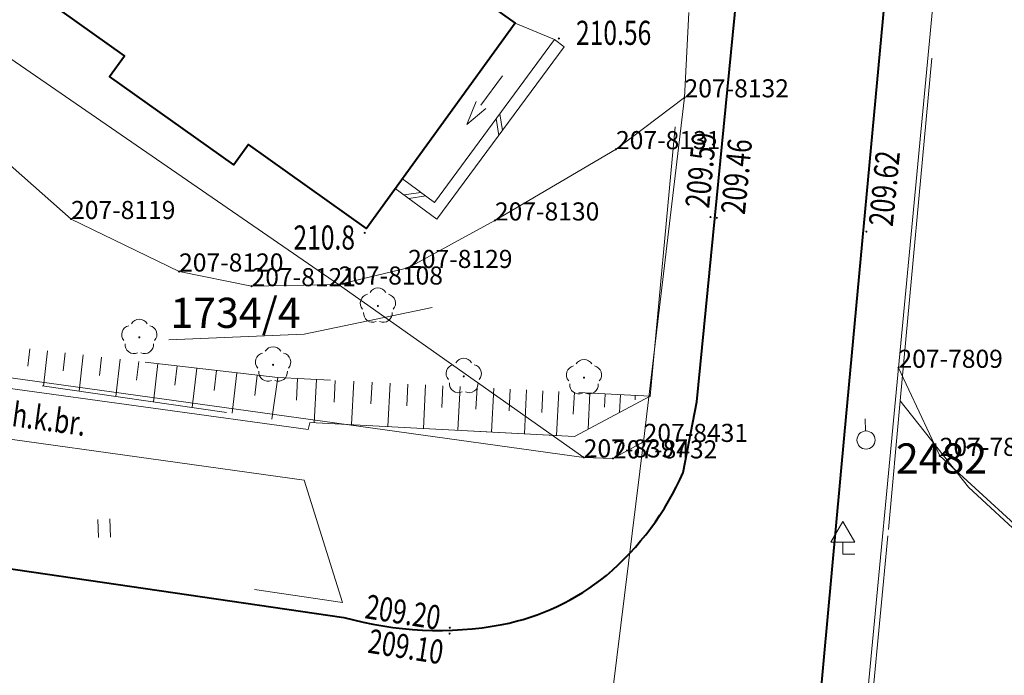
# Model space of a CAD drawing. Extents: x 7570476 to 7572872, y 5543122 to 5545522.
# Drawn here: x 7571047 to 7571088, y 5543189 to 5543216 of the extents above; entities that cross this region are included whole.
import ezdxf
from ezdxf.enums import TextEntityAlignment as Align

# ---------------------------------------------------------------- set-up
doc = ezdxf.new("R2010")
doc.units = 0
doc.header["$MEASUREMENT"] = 0
for name, pattern in [('DGN Style 1', [15.485961, 0.025767, -15.460194]), ('DGN Style 2', [25.76699, 15.460194, -10.306796]), ('DGN Style 3', [36.073786, 25.76699, -10.306796]), ('DGN Style 5', [18.036893, 7.730097, -10.306796])]:
    doc.linetypes.add(name, pattern=pattern)
for name, color, linetype in [('1', 7, 'Continuous'), ('10', 7, 'Continuous'), ('11', 7, 'Continuous'), ('12', 7, 'Continuous'), ('13', 7, 'Continuous'), ('15', 7, 'Continuous'), ('25', 7, 'Continuous'), ('31', 7, 'Continuous'), ('34', 7, 'Continuous'), ('36', 7, 'Continuous'), ('5', 7, 'Continuous'), ('6', 7, 'Continuous'), ('8', 7, 'Continuous'), ('9', 7, 'Continuous')]:
    doc.layers.add(name, color=color, linetype=linetype)
doc.styles.add('Style-ITALICS', font='ITALICS.shx')

# ---------------------------------------------------------------- blocks, each defined once
blk = doc.blocks.new('PUNOST_7')
at = {"layer": '5', "color": 7, "linetype": 'Continuous', "lineweight": 0}
blk.add_line((-0.016, 0.38), (-0.036, 0.88), dxfattribs=at)
blk.add_circle((0, 0), 0.375, dxfattribs=at)
blk = doc.blocks.new('*U17')
at = {"layer": '5', "color": 7, "linetype": 'Continuous', "lineweight": 0}
blk.add_blockref('PUNOST_7', (0.36, 0.39), dxfattribs=at)
at = {"layer": '6', "color": 7, "linetype": 'Continuous', "lineweight": 13, "style": 'Style-ITALICS'}
blk.add_text('%%u2482%%u', height=1.249998, dxfattribs=at).set_placement((1.601, -0.374001), align=Align.MIDDLE_LEFT)
blk = doc.blocks.new('*U814')
at = {"layer": '6', "color": 3, "linetype": 'Continuous', "lineweight": 0, "flags": 128}
blk.add_lwpolyline([(4.55, 47.994), (0, 0)], dxfattribs=at)
blk = doc.blocks.new('*U815')
at = {"layer": '6', "color": 3, "linetype": 'Continuous', "lineweight": 0, "flags": 128}
blk.add_lwpolyline([(-0.152, 3.716), (1.558, 0.063)], dxfattribs=at)
blk = doc.blocks.new('*U816')
at = {"layer": '6', "color": 3, "linetype": 'Continuous', "lineweight": 0, "flags": 128}
blk.add_lwpolyline([(-0.184, 4.495), (4.536, 0.185)], dxfattribs=at)
blk = doc.blocks.new('*U1001')
at = {"layer": '6', "color": 3, "linetype": 'Continuous', "lineweight": 0, "flags": 128}
blk.add_lwpolyline([(-0.003, 0.09), (1.209, 0.05)], dxfattribs=at)
blk = doc.blocks.new('*U1002')
at = {"layer": '6', "color": 3, "linetype": 'Continuous', "lineweight": 0, "flags": 128}
blk.add_lwpolyline([(0, 0), (1.273, 0.683)], dxfattribs=at)
blk = doc.blocks.new('*U1003')
at = {"layer": '6', "color": 3, "linetype": 'Continuous', "lineweight": 0, "flags": 128}
blk.add_lwpolyline([(9.862, 0.403), (-0.31, 7.573)], dxfattribs=at)
blk = doc.blocks.new('*U1012')
at = {"layer": '6', "color": 3, "linetype": 'Continuous', "lineweight": 0, "flags": 128}
blk.add_lwpolyline([(-0.336, 8.223), (8.583, 0.351)], dxfattribs=at)
blk = doc.blocks.new('*U1013')
at = {"layer": '6', "color": 3, "linetype": 'Continuous', "lineweight": 0, "flags": 128}
blk.add_lwpolyline([(0, 0), (0.176, 3.52)], dxfattribs=at)
blk = doc.blocks.new('*U1374')
at = {"layer": '6', "color": 3, "linetype": 'Continuous', "lineweight": 0, "flags": 128}
blk.add_lwpolyline([(-1.842, 45.009), (59.966, 2.454)], dxfattribs=at)
blk = doc.blocks.new('*U1879')
at = {"layer": '6', "color": 3, "linetype": 'Continuous', "lineweight": 0, "flags": 128}
blk.add_lwpolyline([(2.461, 25.94), (0, 0)], dxfattribs=at)
blk = doc.blocks.new('*U1885')
at = {"layer": '6', "color": 3, "linetype": 'Continuous', "lineweight": 0, "flags": 128}
blk.add_lwpolyline([(0, 0), (1.697, 14.29)], dxfattribs=at)
blk = doc.blocks.new('*U3277')
at = {"layer": '6', "color": 3, "linetype": 'Continuous', "lineweight": 0, "flags": 128}
blk.add_lwpolyline([(0, 0), (2.995, 24.142)], dxfattribs=at)
blk = doc.blocks.new('*U3282')
at = {"layer": '6', "color": 3, "linetype": 'Continuous', "lineweight": 0, "flags": 128}
blk.add_lwpolyline([(-0.096, 2.358), (4.386, 0.18)], dxfattribs=at)
blk = doc.blocks.new('*U3283')
at = {"layer": '6', "color": 3, "linetype": 'Continuous', "lineweight": 0, "flags": 128}
blk.add_lwpolyline([(2.977, 0.122), (-0.03, 0.73)], dxfattribs=at)
blk = doc.blocks.new('*U3284')
at = {"layer": '6', "color": 3, "linetype": 'Continuous', "lineweight": 0, "flags": 128}
blk.add_lwpolyline([(3.606, 0.148), (-0.004, 0.08)], dxfattribs=at)
blk = doc.blocks.new('*U3285')
at = {"layer": '6', "color": 3, "linetype": 'Continuous', "lineweight": 0, "flags": 128}
blk.add_lwpolyline([(2.885, 0.688), (0, 0)], dxfattribs=at)
blk = doc.blocks.new('*U3286')
at = {"layer": '6', "color": 3, "linetype": 'Continuous', "lineweight": 0, "flags": 128}
blk.add_lwpolyline([(0, 0), (5.023, 2.958)], dxfattribs=at)
blk = doc.blocks.new('*U3287')
at = {"layer": '6', "color": 3, "linetype": 'Continuous', "lineweight": 0, "flags": 128}
blk.add_lwpolyline([(0, 0), (3.602, 1.969)], dxfattribs=at)
blk = doc.blocks.new('*U3288')
at = {"layer": '6', "color": 3, "linetype": 'Continuous', "lineweight": 0, "flags": 128}
blk.add_lwpolyline([(0, 0), (2.844, 2.148)], dxfattribs=at)
blk = doc.blocks.new('*U3311')
at = {"layer": '6', "color": 3, "linetype": 'Continuous', "lineweight": 0, "flags": 128}
blk.add_lwpolyline([(-0.235, 5.735), (31.712, 1.298)], dxfattribs=at)
blk = doc.blocks.new('*U7203')
at = {"layer": '15', "color": 3, "linetype": 'Continuous', "lineweight": 0, "flags": 128}
blk.add_lwpolyline([(-0.01, 0.25), (5.604, 0.48), (10.916, 1.584)], dxfattribs=at)
at = {"layer": '15', "color": 3, "linetype": 'Continuous', "lineweight": 13, "style": 'Style-ITALICS'}
blk.add_text('1734/4', height=1.249998, dxfattribs=at).set_placement((2.755749, 1.363999), align=Align.MIDDLE_CENTER)
blk = doc.blocks.new('PUNZG_4056')
at = {"layer": '12', "linetype": 'Continuous', "lineweight": 0}
h = blk.add_hatch(color=3, dxfattribs=at)
edge = h.paths.add_edge_path()
edge.add_arc((0, 0), 0.045, 0, 360)
blk = doc.blocks.new('*U16144')
at = {"layer": '12', "color": 3, "linetype": 'Continuous', "lineweight": 0}
blk.add_blockref('PUNZG_4056', (0, 0), dxfattribs=at)
at = {"layer": '13', "color": 3, "linetype": 'Continuous', "lineweight": 0, "style": 'Style-ITALICS'}
blk.add_text('207-7809', height=0.75, dxfattribs=at).set_placement((0, 0))
blk = doc.blocks.new('PUNZG_4057')
at = {"layer": '12', "linetype": 'Continuous', "lineweight": 0}
h = blk.add_hatch(color=3, dxfattribs=at)
edge = h.paths.add_edge_path()
edge.add_arc((0, 0), 0.045, 0, 360)
blk = doc.blocks.new('*U16146')
at = {"layer": '12', "color": 3, "linetype": 'Continuous', "lineweight": 0}
blk.add_blockref('PUNZG_4057', (0, 0), dxfattribs=at)
at = {"layer": '13', "color": 3, "linetype": 'Continuous', "lineweight": 0, "style": 'Style-ITALICS'}
blk.add_text('207-7810', height=0.75, dxfattribs=at).set_placement((0, 0))
blk = doc.blocks.new('PUNZG_4347')
at = {"layer": '12', "linetype": 'Continuous', "lineweight": 0}
h = blk.add_hatch(color=3, dxfattribs=at)
edge = h.paths.add_edge_path()
edge.add_arc((0, 0), 0.045, 0, 360)
blk = doc.blocks.new('*U16726')
at = {"layer": '12', "color": 3, "linetype": 'Continuous', "lineweight": 0}
blk.add_blockref('PUNZG_4347', (0, 0), dxfattribs=at)
at = {"layer": '13', "color": 3, "linetype": 'Continuous', "lineweight": 0, "style": 'Style-ITALICS'}
blk.add_text('207-8108', height=0.75, dxfattribs=at).set_placement((0, 0))
blk = doc.blocks.new('PUNZG_4358')
at = {"layer": '12', "linetype": 'Continuous', "lineweight": 0}
h = blk.add_hatch(color=3, dxfattribs=at)
edge = h.paths.add_edge_path()
edge.add_arc((0, 0), 0.045, 0, 360)
blk = doc.blocks.new('*U16748')
at = {"layer": '12', "color": 3, "linetype": 'Continuous', "lineweight": 0}
blk.add_blockref('PUNZG_4358', (0, 0), dxfattribs=at)
at = {"layer": '13', "color": 3, "linetype": 'Continuous', "lineweight": 0, "style": 'Style-ITALICS'}
blk.add_text('207-8119', height=0.75, dxfattribs=at).set_placement((0, 0))
blk = doc.blocks.new('PUNZG_4359')
at = {"layer": '12', "linetype": 'Continuous', "lineweight": 0}
h = blk.add_hatch(color=3, dxfattribs=at)
edge = h.paths.add_edge_path()
edge.add_arc((0, 0), 0.045, 0, 360)
blk = doc.blocks.new('*U16750')
at = {"layer": '12', "color": 3, "linetype": 'Continuous', "lineweight": 0}
blk.add_blockref('PUNZG_4359', (0, 0), dxfattribs=at)
at = {"layer": '13', "color": 3, "linetype": 'Continuous', "lineweight": 0, "style": 'Style-ITALICS'}
blk.add_text('207-8120', height=0.75, dxfattribs=at).set_placement((0, 0))
blk = doc.blocks.new('PUNZG_4360')
at = {"layer": '12', "linetype": 'Continuous', "lineweight": 0}
h = blk.add_hatch(color=3, dxfattribs=at)
edge = h.paths.add_edge_path()
edge.add_arc((0, 0), 0.045, 0, 360)
blk = doc.blocks.new('*U16752')
at = {"layer": '12', "color": 3, "linetype": 'Continuous', "lineweight": 0}
blk.add_blockref('PUNZG_4360', (0, 0), dxfattribs=at)
at = {"layer": '13', "color": 3, "linetype": 'Continuous', "lineweight": 0, "style": 'Style-ITALICS'}
blk.add_text('207-8121', height=0.75, dxfattribs=at).set_placement((0, 0))
blk = doc.blocks.new('PUNZG_4368')
at = {"layer": '12', "linetype": 'Continuous', "lineweight": 0}
h = blk.add_hatch(color=3, dxfattribs=at)
edge = h.paths.add_edge_path()
edge.add_arc((0, 0), 0.045, 0, 360)
blk = doc.blocks.new('*U16768')
at = {"layer": '12', "color": 3, "linetype": 'Continuous', "lineweight": 0}
blk.add_blockref('PUNZG_4368', (0, 0), dxfattribs=at)
at = {"layer": '13', "color": 3, "linetype": 'Continuous', "lineweight": 0, "style": 'Style-ITALICS'}
blk.add_text('207-8129', height=0.75, dxfattribs=at).set_placement((0, 0))
blk = doc.blocks.new('PUNZG_4369')
at = {"layer": '12', "linetype": 'Continuous', "lineweight": 0}
h = blk.add_hatch(color=3, dxfattribs=at)
edge = h.paths.add_edge_path()
edge.add_arc((0, 0), 0.045, 0, 360)
blk = doc.blocks.new('*U16770')
at = {"layer": '12', "color": 3, "linetype": 'Continuous', "lineweight": 0}
blk.add_blockref('PUNZG_4369', (0, 0), dxfattribs=at)
at = {"layer": '13', "color": 3, "linetype": 'Continuous', "lineweight": 0, "style": 'Style-ITALICS'}
blk.add_text('207-8130', height=0.75, dxfattribs=at).set_placement((0, 0))
blk = doc.blocks.new('PUNZG_4370')
at = {"layer": '12', "linetype": 'Continuous', "lineweight": 0}
h = blk.add_hatch(color=3, dxfattribs=at)
edge = h.paths.add_edge_path()
edge.add_arc((0, 0), 0.045, 0, 360)
blk = doc.blocks.new('*U16772')
at = {"layer": '12', "color": 3, "linetype": 'Continuous', "lineweight": 0}
blk.add_blockref('PUNZG_4370', (0, 0), dxfattribs=at)
at = {"layer": '13', "color": 3, "linetype": 'Continuous', "lineweight": 0, "style": 'Style-ITALICS'}
blk.add_text('207-8131', height=0.75, dxfattribs=at).set_placement((0, 0))
blk = doc.blocks.new('PUNZG_4371')
at = {"layer": '12', "linetype": 'Continuous', "lineweight": 0}
h = blk.add_hatch(color=3, dxfattribs=at)
edge = h.paths.add_edge_path()
edge.add_arc((0, 0), 0.045, 0, 360)
blk = doc.blocks.new('*U16774')
at = {"layer": '12', "color": 3, "linetype": 'Continuous', "lineweight": 0}
blk.add_blockref('PUNZG_4371', (0, 0), dxfattribs=at)
at = {"layer": '13', "color": 3, "linetype": 'Continuous', "lineweight": 0, "style": 'Style-ITALICS'}
blk.add_text('207-8132', height=0.75, dxfattribs=at).set_placement((0, 0))
blk = doc.blocks.new('PUNZG_4628')
at = {"layer": '12', "linetype": 'Continuous', "lineweight": 0}
h = blk.add_hatch(color=3, dxfattribs=at)
edge = h.paths.add_edge_path()
edge.add_arc((0, 0), 0.045, 0, 360)
blk = doc.blocks.new('*U17288')
at = {"layer": '12', "color": 3, "linetype": 'Continuous', "lineweight": 0}
blk.add_blockref('PUNZG_4628', (0, 0), dxfattribs=at)
at = {"layer": '13', "color": 3, "linetype": 'Continuous', "lineweight": 0, "style": 'Style-ITALICS'}
blk.add_text('207-8397', height=0.75, dxfattribs=at).set_placement((0, 0))
blk = doc.blocks.new('PUNZG_4661')
at = {"layer": '12', "linetype": 'Continuous', "lineweight": 0}
h = blk.add_hatch(color=3, dxfattribs=at)
edge = h.paths.add_edge_path()
edge.add_arc((0, 0), 0.045, 0, 360)
blk = doc.blocks.new('*U17354')
at = {"layer": '12', "color": 3, "linetype": 'Continuous', "lineweight": 0}
blk.add_blockref('PUNZG_4661', (0, 0), dxfattribs=at)
at = {"layer": '13', "color": 3, "linetype": 'Continuous', "lineweight": 0, "style": 'Style-ITALICS'}
blk.add_text('207-8431', height=0.75, dxfattribs=at).set_placement((0, 0))
blk = doc.blocks.new('PUNZG_4662')
at = {"layer": '12', "linetype": 'Continuous', "lineweight": 0}
h = blk.add_hatch(color=3, dxfattribs=at)
edge = h.paths.add_edge_path()
edge.add_arc((0, 0), 0.045, 0, 360)
blk = doc.blocks.new('*U17356')
at = {"layer": '12', "color": 3, "linetype": 'Continuous', "lineweight": 0}
blk.add_blockref('PUNZG_4662', (0, 0), dxfattribs=at)
at = {"layer": '13', "color": 3, "linetype": 'Continuous', "lineweight": 0, "style": 'Style-ITALICS'}
blk.add_text('207-8432', height=0.75, dxfattribs=at).set_placement((0, 0))
blk = doc.blocks.new('*U20095')
at = {"layer": '1', "color": 3, "linetype": 'DGN Style 1', "lineweight": 0, "flags": 128}
blk.add_lwpolyline([(0.088, 1.76), (-0.088, -1.76)], dxfattribs=at)
blk = doc.blocks.new('*U20096')
at = {"layer": '1', "color": 3, "linetype": 'DGN Style 1', "lineweight": 0, "flags": 128}
blk.add_lwpolyline([(0.848, 7.145), (-0.849, -7.145)], dxfattribs=at)
blk = doc.blocks.new('*U20097')
at = {"layer": '1', "color": 3, "linetype": 'DGN Style 1', "lineweight": 0, "flags": 128}
blk.add_lwpolyline([(0.636, 0.342), (-0.637, -0.341)], dxfattribs=at)
blk = doc.blocks.new('*U20098')
at = {"layer": '1', "color": 3, "linetype": 'DGN Style 1', "lineweight": 0, "flags": 128}
blk.add_lwpolyline([(0.606, -0.02), (-0.606, 0.02)], dxfattribs=at)
blk = doc.blocks.new('*U20099')
at = {"layer": '1', "color": 3, "linetype": 'DGN Style 1', "lineweight": 0, "flags": 128}
blk.add_lwpolyline([(15.974, -2.219), (-15.973, 2.218)], dxfattribs=at)
blk = doc.blocks.new('*U20323')
at = {"layer": '1', "color": 3, "linetype": 'DGN Style 1', "lineweight": 0, "flags": 128}
blk.add_lwpolyline([(1.231, 12.97), (-1.23, -12.97)], dxfattribs=at)
blk = doc.blocks.new('*U20329')
at = {"layer": '1', "color": 3, "linetype": 'DGN Style 1', "lineweight": 0, "flags": 128}
blk.add_lwpolyline([(-0.855, 1.826), (0.855, -1.827)], dxfattribs=at)
blk = doc.blocks.new('*U20330')
at = {"layer": '1', "color": 3, "linetype": 'DGN Style 1', "lineweight": 0, "flags": 128}
blk.add_lwpolyline([(-2.36, 2.155), (2.36, -2.155)], dxfattribs=at)
blk = doc.blocks.new('*U20332')
at = {"layer": '1', "color": 3, "linetype": 'DGN Style 1', "lineweight": 0, "flags": 128}
blk.add_lwpolyline([(-2.275, -23.997), (2.275, 23.997)], dxfattribs=at)
blk = doc.blocks.new('*U22199')
at = {"layer": '1', "color": 1, "linetype": 'Continuous', "lineweight": 40, "flags": 128}
blk.add_lwpolyline([(57.094, 14.576), (62.366, 10.809), (56.199, 2.3), (51.312, 5.781), (50.695, 4.93), (45.54, 8.602), (46.157, 9.453), (36.954, 16.009)], dxfattribs=at)
blk = doc.blocks.new('*U23215')
at = {"layer": '36', "color": 1, "linetype": 'Continuous', "lineweight": 0, "flags": 128}
blk.add_lwpolyline([(4.633, 7.483), (6.267, 6.806), (1.285, 0.052), (-0.042, 1.031), (4.633, 7.483)], dxfattribs=at)
blk = doc.blocks.new('KIERWJ_17')
at = {"layer": '34', "color": 1, "linetype": 'Continuous', "lineweight": 0}
for p, q in [((0, 0), (1.500451, 0.000809)), ((2.500879, 0.000614), (1.499441, 0.249824)), ((1.500445, -0.250199), (2.500879, 0.000614))]:
    blk.add_line(p, q, dxfattribs=at)
blk = doc.blocks.new('*U23216')
at = {"layer": '34', "color": 1, "linetype": 'Continuous', "lineweight": 0, "xscale": 1.000002, "yscale": 1.000002, "zscale": 1.000002, "rotation": 233.587997}
blk.add_blockref('KIERWJ_17', (1.484, 2.013), dxfattribs=at)
blk = doc.blocks.new('*U24423')
at = {"layer": '6', "color": 7, "linetype": 'Continuous', "lineweight": 40, "flags": 128}
blk.add_lwpolyline([(20.012, 0.819), (40.517, -3.816), (52.657, -6.031), (81.512, -10.244)], dxfattribs=at)
at = {"layer": '6', "color": 7, "linetype": 'Continuous', "lineweight": 40}
for centre, radius, start, end in [((84.638, 0.616), 11.985, 310.4285, 336.1338), ((86.091, -0.705), 10.04, 281.4228, 309.0018), ((85.446, 3.759), 14.546, 254.3089, 280.4317)]:
    blk.add_arc(centre, radius, start, end, dxfattribs=at)
blk = doc.blocks.new('*U24624')
at = {"layer": '8', "color": 7, "linetype": 'DGN Style 3', "lineweight": 0, "flags": 128}
blk.add_lwpolyline([(32.99, 1.35), (1.43, 30.582), (-1.398, 34.159), (0.222, 51.799), (10.929, 50.713)], dxfattribs=at)
blk = doc.blocks.new('*U24833')
at = {"layer": '10', "color": 7, "linetype": 'Continuous', "lineweight": 0}
for p, q in [((4.081, 2.67), (3.975, 3.369)), ((3.932, 2.469), (3.826, 3.168)), ((0, 0), (0.698, 0.105)), ((0.201, -0.149), (0.899, -0.043))]:
    blk.add_line(p, q, dxfattribs=at)
at = {"layer": '10', "color": 7, "linetype": 'Continuous', "lineweight": 0, "flags": 128}
blk.add_lwpolyline([(-0.363, 0.266), (1.367, -1.009), (6.645, 6.147), (6.243, 6.444), (1.261, -0.31), (-0.066, 0.669)], close=True, dxfattribs=at)
blk = doc.blocks.new('*U25233')
at = {"layer": '5', "color": 7, "linetype": 'DGN Style 2', "lineweight": 0, "flags": 128}
blk.add_lwpolyline([(0, 0), (0.492, 5.334)], dxfattribs=at)
blk = doc.blocks.new('WYSTER_115')
at = {"layer": '25', "linetype": 'Continuous', "lineweight": 0}
h = blk.add_hatch(color=7, dxfattribs=at)
edge = h.paths.add_edge_path()
edge.add_arc((0, 0), 0.045, 0, 360)
blk = doc.blocks.new('*U27512')
at = {"layer": '25', "color": 7, "linetype": 'Continuous', "lineweight": 0}
blk.add_blockref('WYSTER_115', (0.043, 0.047), dxfattribs=at)
at = {"layer": '25', "color": 7, "linetype": 'Continuous', "lineweight": 0, "style": 'Style-ITALICS', "width": 0.749999}
blk.add_text('209.10', height=1.000002, rotation=350.905783, dxfattribs=at).set_placement((-1.771223, -0.492146), align=Align.MIDDLE_CENTER)
blk = doc.blocks.new('WYSTER_116')
at = {"layer": '25', "linetype": 'Continuous', "lineweight": 0}
h = blk.add_hatch(color=7, dxfattribs=at)
edge = h.paths.add_edge_path()
edge.add_arc((0, 0), 0.045, 0, 360)
blk = doc.blocks.new('*U27514')
at = {"layer": '25', "color": 7, "linetype": 'Continuous', "lineweight": 0}
blk.add_blockref('WYSTER_116', (0.043, 0.047), dxfattribs=at)
at = {"layer": '25', "color": 7, "linetype": 'Continuous', "lineweight": 0, "style": 'Style-ITALICS', "width": 0.749999}
blk.add_text('209.20', height=1.000002, rotation=350.905783, dxfattribs=at).set_placement((-1.898527, 0.694449), align=Align.MIDDLE_CENTER)
blk = doc.blocks.new('WYSTER_122')
at = {"layer": '25', "linetype": 'Continuous', "lineweight": 0}
h = blk.add_hatch(color=7, dxfattribs=at)
edge = h.paths.add_edge_path()
edge.add_arc((0, 0), 0.045, 0, 360)
blk = doc.blocks.new('*U27526')
at = {"layer": '25', "color": 7, "linetype": 'Continuous', "lineweight": 0}
blk.add_blockref('WYSTER_122', (0.043, 0.047), dxfattribs=at)
at = {"layer": '25', "color": 7, "linetype": 'Continuous', "lineweight": 0, "style": 'Style-ITALICS', "width": 0.749999}
blk.add_text('209.59', height=1.000002, rotation=84.3872, dxfattribs=at).set_placement((-0.359626, 1.991742), align=Align.MIDDLE_CENTER)
blk = doc.blocks.new('WYSTER_123')
at = {"layer": '25', "linetype": 'Continuous', "lineweight": 0}
h = blk.add_hatch(color=7, dxfattribs=at)
edge = h.paths.add_edge_path()
edge.add_arc((0, 0), 0.045, 0, 360)
blk = doc.blocks.new('*U27528')
at = {"layer": '25', "color": 7, "linetype": 'Continuous', "lineweight": 0}
blk.add_blockref('WYSTER_123', (0.043, 0.047), dxfattribs=at)
at = {"layer": '25', "color": 7, "linetype": 'Continuous', "lineweight": 0, "style": 'Style-ITALICS', "width": 0.749999}
blk.add_text('209.46', height=1.000002, rotation=84.3872, dxfattribs=at).set_placement((0.860351, 1.76015), align=Align.MIDDLE_CENTER)
blk = doc.blocks.new('WYSTER_124')
at = {"layer": '25', "linetype": 'Continuous', "lineweight": 0}
h = blk.add_hatch(color=7, dxfattribs=at)
edge = h.paths.add_edge_path()
edge.add_arc((0, 0), 0.045, 0, 360)
blk = doc.blocks.new('*U27530')
at = {"layer": '25', "color": 7, "linetype": 'Continuous', "lineweight": 0}
blk.add_blockref('WYSTER_124', (0.043, 0.046), dxfattribs=at)
at = {"layer": '25', "color": 7, "linetype": 'Continuous', "lineweight": 0, "style": 'Style-ITALICS', "width": 0.749999}
blk.add_text('209.62', height=1.000002, rotation=84.387197, dxfattribs=at).set_placement((0.78653, 1.836495), align=Align.MIDDLE_CENTER)
blk = doc.blocks.new('WYSTER_283')
at = {"layer": '25', "linetype": 'Continuous', "lineweight": 0}
h = blk.add_hatch(color=7, dxfattribs=at)
edge = h.paths.add_edge_path()
edge.add_arc((0, 0), 0.045, 0, 360)
blk = doc.blocks.new('*U27848')
at = {"layer": '25', "color": 7, "linetype": 'Continuous', "lineweight": 0}
blk.add_blockref('WYSTER_283', (0.043, 0.047), dxfattribs=at)
at = {"layer": '25', "color": 7, "linetype": 'Continuous', "lineweight": 0, "style": 'Style-ITALICS', "width": 0.749999}
blk.add_text('210.56', height=1.000002, dxfattribs=at).set_placement((2.313147, 0.283001), align=Align.MIDDLE_CENTER)
blk = doc.blocks.new('*U32563')
at = {"layer": '8', "color": 7, "linetype": 'DGN Style 3', "lineweight": 0, "flags": 128}
blk.add_lwpolyline([(-0.962, 4.445), (-0.932, 8.34), (1.179, 30.383), (3.144, 30.524), (40.131, -3.554)], dxfattribs=at)
blk = doc.blocks.new('*U32564')
at = {"layer": '6', "color": 7, "linetype": 'Continuous', "lineweight": 40, "flags": 128}
blk.add_lwpolyline([(-15.494, 4.458), (-21.519, 4.952), (-23.788, 4.399), (-29.79, -60.227), (-32.761, -91.322), (-34.545, -110.56), (-37.123, -138.778)], dxfattribs=at)
blk = doc.blocks.new('*U34870')
at = {"layer": '8', "color": 7, "linetype": 'DGN Style 3', "lineweight": 0, "flags": 128}
for points in [[(0, 0), (12.69, -3.94), (25.92, -7.52), (36.68, -9.91), (48.78, -12.36), (59.22, -14.32), (70.45, -16.07), (85.78, -18.18)], [(85.78, -18.18), (85.844, -17.908)]]:
    blk.add_lwpolyline(points, dxfattribs=at)
blk = doc.blocks.new('*U34871')
at = {"layer": '8', "color": 7, "linetype": 'DGN Style 3', "lineweight": 0, "flags": 128}
blk.add_lwpolyline([(0, 0.575), (10.979, 0), (14.123, 1.67), (15.268, 14.037), (11.007, 16.905), (10.351, 16.307)], dxfattribs=at)
blk = doc.blocks.new('*U34872')
at = {"layer": '8', "color": 7, "linetype": 'DGN Style 3', "lineweight": 0, "flags": 128}
blk.add_lwpolyline([(39.264, 0), (37.676, 5.066), (22.056, 7.246), (11.086, 9.036), (0.966, 10.856), (0, 6.199)], dxfattribs=at)
blk = doc.blocks.new('*U34873')
at = {"layer": '8', "color": 7, "linetype": 'DGN Style 3', "lineweight": 0, "flags": 128}
blk.add_lwpolyline([(0, 6.199), (10.538, 4.249), (39.264, 0)], dxfattribs=at)
blk = doc.blocks.new('*U34884')
at = {"layer": '9', "color": 7, "linetype": 'Continuous', "lineweight": 0, "style": 'Style-ITALICS', "width": 0.749999}
blk.add_text('ch.k.br.', height=1.000002, rotation=352.163128, dxfattribs=at).set_placement((1.671779, 1.202973), align=Align.MIDDLE_CENTER)
blk = doc.blocks.new('ZNAKDR')
at = {"layer": '31', "color": 7, "linetype": 'Continuous', "lineweight": 0}
for p, q in [((0, 1.366), (0.5, 0.5)), ((0, 0.5), (0, 0)), ((0, 0), (0.5, 0))]:
    blk.add_line(p, q, dxfattribs=at)
at = {"layer": '31', "color": 7, "linetype": 'Continuous', "lineweight": 0, "flags": 128}
for points in [[(-0.5, 0.5), (0, 1.366)], [(-0.5, 0.5), (0.5, 0.5)]]:
    blk.add_lwpolyline(points, dxfattribs=at)
blk = doc.blocks.new('*U33321')
at = {"layer": '31', "color": 7, "linetype": 'Continuous', "lineweight": 0}
blk.add_blockref('ZNAKDR', (0.5, 0), dxfattribs=at)
blk = doc.blocks.new('*U35081')
at = {"layer": '6', "color": 7, "linetype": 'Continuous', "lineweight": 40, "flags": 128}
blk.add_lwpolyline([(0, 0), (0.561, 2.925), (4.991, 48.001), (6.612, 68.323)], dxfattribs=at)
blk = doc.blocks.new('TRAWA1')
at = {"layer": '5', "color": 3, "linetype": 'Continuous', "lineweight": 0}
for p, q in [((-0.265, 0.364), (-0.234, -0.385)), ((0.235, 0.385), (0.265, -0.365))]:
    blk.add_line(p, q, dxfattribs=at)
blk = doc.blocks.new('*U36051')
at = {"layer": '5', "color": 3, "linetype": 'Continuous', "lineweight": 0}
blk.add_blockref('TRAWA1', (0.234, 0.385), dxfattribs=at)
blk = doc.blocks.new('DRLIS1_3')
at = {"layer": '11', "linetype": 'Continuous', "lineweight": 0}
h = blk.add_hatch(color=3, dxfattribs=at)
edge = h.paths.add_edge_path()
edge.add_arc((0, 0), 0.045, 0, 360)
at = {"layer": '11', "color": 3, "linetype": 'Continuous', "lineweight": 0}
for centre, start, end in [((-0.357, 0.116), 102.0477, 221.9513), ((0, 0.375), 30.1471, 149.8529), ((0.357, 0.116), 318.0487, 77.9523), ((-0.22, -0.303), 174.1984, 293.7229), ((0.22, -0.303), 246.2771, 5.6877)]:
    blk.add_arc(centre, 0.375, start, end, dxfattribs=at)
blk = doc.blocks.new('*U36662')
at = {"layer": '11', "color": 3, "linetype": 'Continuous', "lineweight": 0}
blk.add_blockref('DRLIS1_3', (0.732, 0.678), dxfattribs=at)
blk = doc.blocks.new('*U37688')
at = {"layer": '9', "color": 33, "linetype": 'DGN Style 5', "lineweight": 0, "flags": 128}
blk.add_lwpolyline([(-0.33, 8.062), (16.501, 5.919), (40.986, 3.078), (56.43, 2.309)], dxfattribs=at)
blk = doc.blocks.new('*U37689')
at = {"layer": '9', "color": 33, "linetype": 'DGN Style 5', "lineweight": 0, "flags": 128}
blk.add_lwpolyline([(56.367, 3.848), (53.223, 2.178), (41.318, 2.802), (16.26, 6.42), (-0.393, 9.601)], dxfattribs=at)
blk = doc.blocks.new('*U37690')
at = {"layer": '9', "color": 33, "linetype": 'Continuous', "lineweight": 0}
for p, q in [((31.027, -3.79), (30.944, -4.512)), ((31.754, -3.874), (31.585, -5.337)), ((32.49, -3.96), (32.404, -4.702)), ((33.238, -4.046), (33.063, -5.551)), ((33.995, -4.135), (33.907, -4.897)), ((34.763, -4.223), (34.583, -5.77)), ((35.542, -4.313), (35.451, -5.098)), ((36.332, -4.405), (36.148, -5.996)), ((37.132, -4.499), (37.038, -5.305)), ((37.945, -4.592), (37.755, -6.227)), ((38.768, -4.688), (38.672, -5.516)), ((39.604, -4.785), (39.408, -6.467)), ((40.45, -4.883), (40.352, -5.736)), ((41.316, -4.984), (41.067, -6.706)), ((42.122, -5.024), (42.078, -5.919)), ((42.911, -5.064), (42.821, -6.858)), ((43.689, -5.102), (43.644, -5.999)), ((44.458, -5.14), (44.369, -6.938)), ((45.217, -5.178), (45.172, -6.079)), ((45.966, -5.216), (45.877, -7.017)), ((46.706, -5.253), (46.662, -6.154)), ((47.437, -5.289), (47.347, -7.095)), ((48.158, -5.324), (48.113, -6.229)), ((48.871, -5.36), (48.781, -7.169)), ((49.574, -5.395), (49.529, -6.301)), ((50.269, -5.43), (50.18, -7.243)), ((50.955, -5.464), (50.91, -6.372)), ((51.632, -5.497), (51.541, -7.314)), ((52.301, -5.531), (52.256, -6.44)), ((52.962, -5.564), (52.871, -7.384)), ((53.614, -5.596), (53.568, -6.507)), ((54.258, -5.628), (54.184, -7.121)), ((54.893, -5.66), (54.865, -6.217)), ((55.52, -5.691), (55.483, -6.431)), ((56.14, -5.722), (56.13, -5.907))]:
    blk.add_line(p, q, dxfattribs=at)
blk.add_point((56.76, -5.753), dxfattribs=at)
blk = doc.blocks.new('PUNWYS_161')
at = {"layer": '13', "linetype": 'Continuous', "lineweight": 0}
h = blk.add_hatch(color=33, dxfattribs=at)
edge = h.paths.add_edge_path()
edge.add_arc((0, 0), 0.045, 0, 360)
blk = doc.blocks.new('*U37897')
at = {"layer": '13', "color": 33, "linetype": 'Continuous', "lineweight": 0}
blk.add_blockref('PUNWYS_161', (0.044, 0.047), dxfattribs=at)
at = {"layer": '13', "color": 33, "linetype": 'Continuous', "lineweight": 0, "style": 'Style-ITALICS', "width": 0.749999}
blk.add_text('210.8', height=1.000002, dxfattribs=at).set_placement((-2.914, -0.147999), align=Align.MIDDLE_LEFT)

msp = doc.modelspace()

# ---------------------------------------------------------------- block references
at = {"layer": '1', "color": 1, "linetype": 'Continuous', "lineweight": 40}
msp.add_blockref('*U22199', (7571005.535, 5543204.757), dxfattribs=at)
at = {"layer": '1', "color": 3, "linetype": 'DGN Style 1', "lineweight": 0}
for name, p in [('*U20332', (7571086.083, 5543225.272)), ('*U20095', (7571075.02, 5543214.251)), ('*U20096', (7571074.084, 5543205.346)), ('*U20099', (7571054.776, 5543199.777)), ('*U20323', (7571082.577, 5543188.305)), ('*U20329', (7571084.663, 5543199.449)), ('*U20097', (7571072.599, 5543197.859)), ('*U20098', (7571071.356, 5543197.538)), ('*U20330', (7571087.878, 5543195.467))]:
    msp.add_blockref(name, p, dxfattribs=at)
at = {"layer": '10', "color": 7, "linetype": 'Continuous', "lineweight": 0}
msp.add_blockref('*U24833', (7571063.292, 5543208.445), dxfattribs=at)
at = {"layer": '11', "color": 3, "linetype": 'Continuous', "lineweight": 0}
for p in [(7571061.478, 5543203.162), (7571051.578, 5543201.862), (7571057.128, 5543200.722), (7571065.038, 5543200.242), (7571070.028, 5543200.192)]:
    msp.add_blockref('*U36662', p, dxfattribs=at)
at = {"layer": '12', "color": 3, "linetype": 'Continuous', "lineweight": 0}
for name, p in [('*U16774', (7571074.932, 5543212.491)), ('*U16772', (7571072.088, 5543210.343)), ('*U16748', (7571049.479, 5543207.446)), ('*U16770', (7571067.065, 5543207.385)), ('*U16768', (7571063.463, 5543205.416)), ('*U16750', (7571053.961, 5543205.268)), ('*U16752', (7571056.968, 5543204.66)), ('*U16726', (7571060.578, 5543204.728)), ('*U16144', (7571083.808, 5543201.275)), ('*U17354', (7571073.235, 5543198.201)), ('*U17288', (7571070.75, 5543197.558)), ('*U17356', (7571071.962, 5543197.518)), ('*U16146', (7571085.518, 5543197.622))]:
    msp.add_blockref(name, p, dxfattribs=at)
at = {"layer": '13', "color": 33, "linetype": 'Continuous', "lineweight": 0}
msp.add_blockref('*U37897', (7571061.618, 5543206.826), dxfattribs=at)
at = {"layer": '15', "color": 3, "linetype": 'Continuous', "lineweight": 13}
msp.add_blockref('*U7203', (7571053.547, 5543202.191), dxfattribs=at)
at = {"layer": '25', "color": 7, "linetype": 'Continuous', "lineweight": 0}
for name, p in [('*U27848', (7571069.676, 5543214.885)), ('*U27526', (7571075.965, 5543207.48)), ('*U27528', (7571076.228, 5543207.45)), ('*U27530', (7571082.436, 5543206.876)), ('*U27514', (7571065.15, 5543190.449)), ('*U27512', (7571065.14, 5543190.205))]:
    msp.add_blockref(name, p, dxfattribs=at)
at = {"layer": '31', "color": 7, "linetype": 'Continuous', "lineweight": 0}
msp.add_blockref('*U33321', (7571081, 5543193.54), dxfattribs=at)
at = {"layer": '34', "color": 1, "linetype": 'Continuous', "lineweight": 0}
msp.add_blockref('*U23216', (7571065.892, 5543211.365), dxfattribs=at)
at = {"layer": '36', "color": 1, "linetype": 'Continuous', "lineweight": 0}
msp.add_blockref('*U23215', (7571063.268, 5543208.083), dxfattribs=at)
at = {"layer": '5', "color": 7, "linetype": 'DGN Style 2', "lineweight": 0}
msp.add_blockref('*U25233', (7571083.392, 5543194.573), dxfattribs=at)
at = {"layer": '5', "color": 7, "linetype": 'Continuous', "lineweight": 0}
msp.add_blockref('*U17', (7571082.1, 5543197.89), dxfattribs=at)
at = {"layer": '5', "color": 3, "linetype": 'Continuous', "lineweight": 0}
msp.add_blockref('*U36051', (7571050.621, 5543194.235), dxfattribs=at)
at = {"layer": '6', "color": 7, "linetype": 'Continuous', "lineweight": 40}
for name, p in [('*U35081', (7571074.878, 5543196.937)), ('*U32564', (7571116.095, 5543309.051)), ('*U24423', (7570979.281, 5543201.17))]:
    msp.add_blockref(name, p, dxfattribs=at)
at = {"layer": '6', "color": 3, "linetype": 'Continuous', "lineweight": 0}
for name, p in [('*U814', (7571083.808, 5543201.275)), ('*U1374', (7571000.612, 5543202.274)), ('*U1013', (7571074.932, 5543212.491)), ('*U1012', (7571040.896, 5543207.095)), ('*U3288', (7571072.088, 5543210.343)), ('*U1885', (7571073.235, 5543198.201)), ('*U3286', (7571067.065, 5543207.385)), ('*U3282', (7571049.575, 5543205.088)), ('*U3287', (7571063.463, 5543205.416)), ('*U3283', (7571053.991, 5543204.538)), ('*U3285', (7571060.578, 5543204.728)), ('*U3284', (7571056.972, 5543204.58)), ('*U1003', (7571060.888, 5543197.155)), ('*U3311', (7571039.038, 5543196.26)), ('*U1879', (7571081.347, 5543175.335)), ('*U815', (7571083.96, 5543197.559)), ('*U3277', (7571070.24, 5543174.059)), ('*U1002', (7571071.962, 5543197.518)), ('*U1001', (7571070.753, 5543197.468)), ('*U816', (7571085.702, 5543193.127))]:
    msp.add_blockref(name, p, dxfattribs=at)
at = {"layer": '8', "color": 7, "linetype": 'DGN Style 3', "lineweight": 0}
for name, p in [('*U34870', (7570973.54, 5543216.9)), ('*U24624', (7571085.282, 5543165.748)), ('*U34871', (7571059.385, 5543198.433)), ('*U34872', (7571021.474, 5543191.544)), ('*U34873', (7571021.474, 5543191.544)), ('*U32563', (7571082.213, 5543164.19))]:
    msp.add_blockref(name, p, dxfattribs=at)
at = {"layer": '9', "color": 33, "linetype": 'DGN Style 5', "lineweight": 0}
for name, p in [('*U37688', (7571017.078, 5543197.794)), ('*U37689', (7571017.141, 5543196.255))]:
    msp.add_blockref(name, p, dxfattribs=at)
at = {"layer": '9', "color": 33, "linetype": 'Continuous', "lineweight": 0}
msp.add_blockref('*U37690', (7571016.748, 5543205.856), dxfattribs=at)
at = {"layer": '9', "color": 7, "linetype": 'Continuous', "lineweight": 0}
msp.add_blockref('*U34884', (7571046.643, 5543197.982), dxfattribs=at)

doc.saveas('drawing.dxf')
